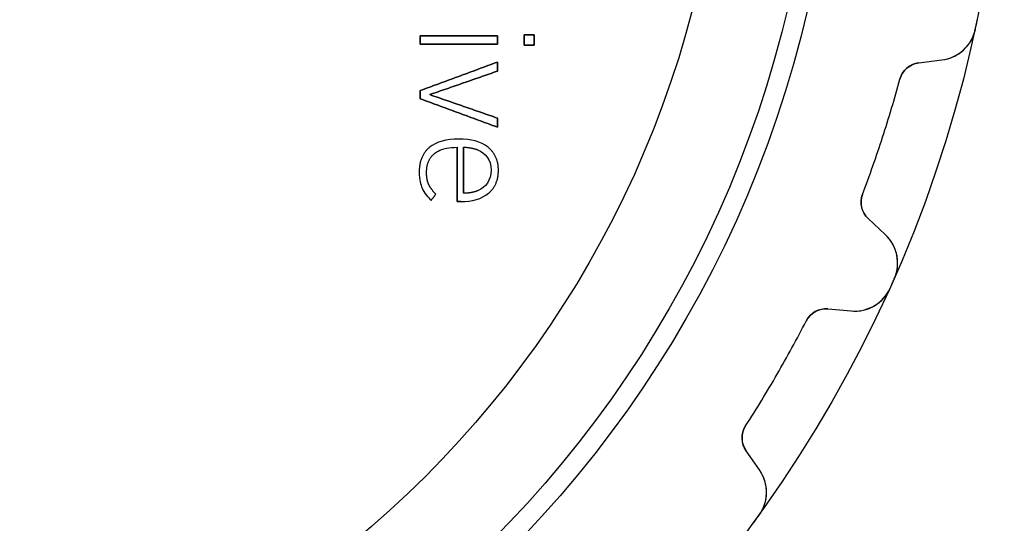
# Model space of a CAD drawing. Units: millimetres. Extents: x -23.3 to 23.3, y -23.3 to 23.3.
# Drawn here: x 5.7 to 23.3, y -13.8 to -4.8 of the extents above; entities that cross this region are included whole.
import ezdxf

# ---------------------------------------------------------------- set-up
doc = ezdxf.new("R2010")
doc.units = ezdxf.units.MM
doc.layers.add('Body027', color=7, linetype='CONTINUOUS')
doc.layers.add('Easydrive', color=7, linetype='CONTINUOUS')

msp = doc.modelspace()

# ---------------------------------------------------------------- linework, layer by layer
at = {"layer": 'Body027'}
for radius in [23.265, 23.265, 23.265, 23.265, 23.265, 23.265, 23.265, 23.265, 20.265, 20.265, 20.265, 20.265, 20.265, 20.265, 20.265, 20.265, 18.265, 18.265, 18.265, 18.265, 18.265, 18.265, 18.265, 18.265]:
    msp.add_circle((0, 0), radius, dxfattribs=at)
at = {"layer": 'Easydrive'}
for p, q in [((22.7479, -4.92551, -13.5), (22.7479, -4.92551, -3.32619)), ((22.7479, -4.92551, -13.5), (22.7479, -4.92551, -3.32619)), ((22.7479, -4.92551, 3.32619), (22.7479, -4.92551, 13.5)), ((22.7479, -4.92551, 3.32619), (22.7479, -4.92551, 13.5)), ((12.8225, -5.04171, 12.898), (12.8225, -5.04171, 13.5)), ((12.8225, -5.04171, 12.898), (12.8225, -5.04171, 13.5)), ((14.2041, -5.04171, 12.898), (14.2041, -5.04171, 13.5)), ((14.2041, -5.04171, 12.898), (14.2041, -5.04171, 13.5)), ((14.6826, -5.02408, 12.898), (14.6826, -5.02408, 13.5)), ((14.6826, -5.02408, 12.898), (14.6826, -5.02408, 13.5)), ((14.8633, -5.02408, 12.898), (14.8633, -5.02408, 13.5)), ((14.8633, -5.02408, 12.898), (14.8633, -5.02408, 13.5)), ((12.8225, -5.1891, 12.898), (12.8225, -5.1891, 13.5)), ((12.8225, -5.1891, 12.898), (12.8225, -5.1891, 13.5)), ((14.2041, -5.1891, 12.898), (14.2041, -5.1891, 13.5)), ((14.2041, -5.1891, 12.898), (14.2041, -5.1891, 13.5)), ((14.6826, -5.20652, 12.898), (14.6826, -5.20652, 13.5)), ((14.6826, -5.20652, 12.898), (14.6826, -5.20652, 13.5)), ((14.8633, -5.20652, 12.898), (14.8633, -5.20652, 13.5)), ((14.8633, -5.20652, 12.898), (14.8633, -5.20652, 13.5)), ((14.2039, -5.51044, 12.898), (14.2039, -5.51044, 13.5)), ((14.2039, -5.51044, 12.898), (14.2039, -5.51044, 13.5)), ((21.7362, -5.52285, -13.5), (22.149, -5.47216, -13.5)), ((21.7362, -5.52285, -13.5), (22.149, -5.47216, -13.5)), ((21.7362, -5.52285, 13.5), (22.149, -5.47216, 13.5)), ((21.7362, -5.52285, 13.5), (22.149, -5.47216, 13.5)), ((21.7362, -5.52285, -13.5), (21.7362, -5.52285, -3.22493)), ((21.7362, -5.52285, -13.5), (21.7362, -5.52285, -3.22493)), ((21.7362, -5.52285, 3.22493), (21.7362, -5.52285, 13.5)), ((21.7362, -5.52285, 3.22493), (21.7362, -5.52285, 13.5)), ((22.149, -5.47216, -13.5), (22.149, -5.47216, -3.27127)), ((22.149, -5.47216, -13.5), (22.149, -5.47216, -3.27127)), ((22.149, -5.47216, 3.27127), (22.149, -5.47216, 13.5)), ((22.149, -5.47216, 3.27127), (22.149, -5.47216, 13.5)), ((14.2039, -5.67249, 12.898), (14.2039, -5.67249, 13.5)), ((14.2039, -5.67249, 12.898), (14.2039, -5.67249, 13.5)), ((21.399, -5.81497, -13.5), (21.399, -5.81497, -3.19485)), ((21.399, -5.81497, -13.5), (21.399, -5.81497, -3.19485)), ((21.399, -5.81497, 3.19485), (21.399, -5.81497, 13.5)), ((21.399, -5.81497, 3.19485), (21.399, -5.81497, 13.5)), ((12.8223, -6.01952, 12.898), (12.8223, -6.01952, 13.5)), ((12.8223, -6.01952, 12.898), (12.8223, -6.01952, 13.5)), ((12.9941, -6.09194, 12.898), (12.9941, -6.09194, 13.5)), ((12.9941, -6.09194, 12.898), (12.9941, -6.09194, 13.5)), ((12.8223, -6.16437, 12.898), (12.8223, -6.16437, 13.5)), ((12.8223, -6.16437, 12.898), (12.8223, -6.16437, 13.5)), ((14.2039, -6.51161, 12.898), (14.2039, -6.51161, 13.5)), ((14.2039, -6.51161, 12.898), (14.2039, -6.51161, 13.5)), ((14.2039, -6.67366, 12.898), (14.2039, -6.67366, 13.5)), ((14.2039, -6.67366, 12.898), (14.2039, -6.67366, 13.5)), ((12.9859, -7.03662, 12.898), (12.9859, -7.03662, 13.5)), ((12.9859, -7.03662, 12.898), (12.9859, -7.03662, 13.5)), ((13.4818, -7.03259, 12.898), (13.4818, -7.03259, 13.5)), ((13.4818, -7.03259, 12.898), (13.4818, -7.03259, 13.5)), ((13.5132, -6.88477, 12.898), (13.5132, -6.88477, 13.5)), ((13.5132, -6.88477, 12.898), (13.5132, -6.88477, 13.5)), ((13.5992, -7.03216, 12.898), (13.5992, -7.03216, 13.5)), ((13.5992, -7.03216, 12.898), (13.5992, -7.03216, 13.5)), ((14.0363, -7.03238, 12.898), (14.0363, -7.03238, 13.5)), ((14.0363, -7.03238, 12.898), (14.0363, -7.03238, 13.5)), ((13.0759, -7.14643, 12.898), (13.0759, -7.14643, 13.5)), ((13.0759, -7.14643, 12.898), (13.0759, -7.14643, 13.5)), ((13.86, -7.08144, 12.898), (13.86, -7.08144, 13.5)), ((13.86, -7.08144, 12.898), (13.86, -7.08144, 13.5)), ((12.8051, -7.47774, 12.898), (12.8051, -7.47774, 13.5)), ((12.8051, -7.47774, 12.898), (12.8051, -7.47774, 13.5)), ((12.937, -7.48645, 12.898), (12.937, -7.48645, 13.5)), ((12.937, -7.48645, 12.898), (12.937, -7.48645, 13.5)), ((14.0922, -7.44312, 12.898), (14.0922, -7.44312, 13.5)), ((14.0922, -7.44312, 12.898), (14.0922, -7.44312, 13.5)), ((14.2213, -7.44334, 12.898), (14.2213, -7.44334, 13.5)), ((14.2213, -7.44334, 12.898), (14.2213, -7.44334, 13.5)), ((12.9757, -7.69629, 12.898), (12.9757, -7.69629, 13.5)), ((12.9757, -7.69629, 12.898), (12.9757, -7.69629, 13.5)), ((12.8582, -7.76276, 12.898), (12.8582, -7.76276, 13.5)), ((12.8582, -7.76276, 12.898), (12.8582, -7.76276, 13.5)), ((13.1033, -7.87129, 12.898), (13.1033, -7.87129, 13.5)), ((13.1033, -7.87129, 12.898), (13.1033, -7.87129, 13.5)), ((13.5992, -7.85387, 12.898), (13.5992, -7.85387, 13.5)), ((13.5992, -7.85387, 12.898), (13.5992, -7.85387, 13.5)), ((13.86, -7.80481, 12.898), (13.86, -7.80481, 13.5)), ((13.86, -7.80481, 12.898), (13.86, -7.80481, 13.5)), ((14.045, -7.8543, 12.898), (14.045, -7.8543, 13.5)), ((14.045, -7.8543, 12.898), (14.045, -7.8543, 13.5)), ((20.7301, -7.8736, -13.5), (20.7301, -7.8736, -3.19485)), ((20.7301, -7.8736, -13.5), (20.7301, -7.8736, -3.19485)), ((20.7301, -7.8736, 3.19485), (20.7301, -7.8736, 13.5)), ((20.7301, -7.8736, 3.19485), (20.7301, -7.8736, 13.5)), ((13.0173, -7.9813, 12.898), (13.0173, -7.9813, 13.5)), ((13.0173, -7.9813, 12.898), (13.0173, -7.9813, 13.5)), ((13.4818, -8.00191, 12.898), (13.4818, -8.00191, 13.5)), ((13.4818, -8.00191, 12.898), (13.4818, -8.00191, 13.5)), ((13.5478, -8.00191, 12.898), (13.5478, -8.00191, 13.5)), ((13.5478, -8.00191, 12.898), (13.5478, -8.00191, 13.5)), ((21.1354, -8.59179, -13.5), (20.8312, -8.30817, -13.5)), ((20.8312, -8.30817, -13.5), (20.8312, -8.30817, -3.22493)), ((21.1354, -8.59179, -13.5), (20.8312, -8.30817, -13.5)), ((20.8312, -8.30817, -13.5), (20.8312, -8.30817, -3.22493)), ((21.1354, -8.59179, 13.5), (20.8312, -8.30817, 13.5)), ((20.8312, -8.30817, 3.22493), (20.8312, -8.30817, 13.5)), ((20.8312, -8.30817, 3.22493), (20.8312, -8.30817, 13.5)), ((21.1354, -8.59179, 13.5), (20.8312, -8.30817, 13.5)), ((21.1354, -8.59179, -13.5), (21.1354, -8.59179, -3.27127)), ((21.1354, -8.59179, -13.5), (21.1354, -8.59179, -3.27127)), ((21.1354, -8.59179, 3.27127), (21.1354, -8.59179, 13.5)), ((21.1354, -8.59179, 3.27127), (21.1354, -8.59179, 13.5)), ((21.2985, -9.38604, -13.5), (21.2985, -9.38604, -3.32619)), ((21.2985, -9.38604, -13.5), (21.2985, -9.38604, -3.32619)), ((21.2985, -9.38604, 3.32619), (21.2985, -9.38604, 13.5)), ((21.2985, -9.38604, 3.32619), (21.2985, -9.38604, 13.5)), ((21.2267, -9.54742, -13.5), (21.2267, -9.54742, -3.32619)), ((21.2267, -9.54742, -13.5), (21.2267, -9.54742, -3.32619)), ((21.2267, -9.54742, 3.32619), (21.2267, -9.54742, 13.5)), ((21.2267, -9.54742, 3.32619), (21.2267, -9.54742, 13.5)), ((20.113, -9.92138, -13.5), (20.5273, -9.95762, -13.5)), ((20.113, -9.92138, -13.5), (20.5273, -9.95762, -13.5)), ((20.113, -9.92138, -13.5), (20.113, -9.92138, -3.22493)), ((20.113, -9.92138, -13.5), (20.113, -9.92138, -3.22493)), ((20.113, -9.92138, 13.5), (20.5273, -9.95762, 13.5)), ((20.113, -9.92138, 13.5), (20.5273, -9.95762, 13.5)), ((20.113, -9.92138, 3.22493), (20.113, -9.92138, 13.5)), ((20.113, -9.92138, 3.22493), (20.113, -9.92138, 13.5)), ((20.5273, -9.95762, -13.5), (20.5273, -9.95762, -3.27127)), ((20.5273, -9.95762, -13.5), (20.5273, -9.95762, -3.27127)), ((20.5273, -9.95762, 3.27127), (20.5273, -9.95762, 13.5)), ((20.5273, -9.95762, 3.27127), (20.5273, -9.95762, 13.5)), ((19.7224, -10.137, -13.5), (19.7224, -10.137, -3.19485)), ((19.7224, -10.137, -13.5), (19.7224, -10.137, -3.19485)), ((19.7224, -10.137, 3.19485), (19.7224, -10.137, 13.5)), ((19.7224, -10.137, 3.19485), (19.7224, -10.137, 13.5)), ((18.6401, -12.0116, -13.5), (18.6401, -12.0116, -3.19485)), ((18.6401, -12.0116, -13.5), (18.6401, -12.0116, -3.19485)), ((18.6401, -12.0116, 3.19485), (18.6401, -12.0116, 13.5)), ((18.6401, -12.0116, 3.19485), (18.6401, -12.0116, 13.5)), ((18.8872, -12.7983, -13.5), (18.6487, -12.4577, -13.5)), ((18.6487, -12.4577, -13.5), (18.6487, -12.4577, -3.22493)), ((18.8872, -12.7983, -13.5), (18.6487, -12.4577, -13.5)), ((18.6487, -12.4577, -13.5), (18.6487, -12.4577, -3.22493)), ((18.8872, -12.7983, 13.5), (18.6487, -12.4577, 13.5)), ((18.6487, -12.4577, 3.22493), (18.6487, -12.4577, 13.5)), ((18.6487, -12.4577, 3.22493), (18.6487, -12.4577, 13.5)), ((18.8872, -12.7983, 13.5), (18.6487, -12.4577, 13.5)), ((18.8872, -12.7983, -13.5), (18.8872, -12.7983, -3.27127)), ((18.8872, -12.7983, -13.5), (18.8872, -12.7983, -3.27127)), ((18.8872, -12.7983, 3.27127), (18.8872, -12.7983, 13.5)), ((18.8872, -12.7983, 3.27127), (18.8872, -12.7983, 13.5)), ((18.8817, -13.6091, -13.5), (18.8817, -13.6091, -3.32619)), ((18.8817, -13.6091, -13.5), (18.8817, -13.6091, -3.32619)), ((18.8817, -13.6091, 3.32619), (18.8817, -13.6091, 13.5)), ((18.8817, -13.6091, 3.32619), (18.8817, -13.6091, 13.5))]:
    msp.add_line(p, q, dxfattribs=at)
for radius in [19.915, 19.915, 19.915, 19.915, 18.265, 18.265, 18.265, 18.265]:
    msp.add_circle((0, 0), radius, dxfattribs=at)
for centre, radius, start, end in [((22.0637, -4.77738, -13.5), 0.7, -83.0005, -12.2165), ((22.0637, -4.77738, -13.5), 0.7, -83.0005, -12.2165), ((22.0637, -4.77738, 13.5), 0.7, -83.0005, -12.2165), ((22.0637, -4.77738, 13.5), 0.7, -83.0005, -12.2165), ((0, 0, -13.5), 23.275, -12.2174, -12), ((0, 0, -13.5), 23.275, -12.2174, -12), ((0, 0, -3.32619), 23.275, -12.2174, -12), ((0, 0, -3.32619), 23.275, -12.2174, -12), ((0, 0, 13.5), 23.275, -12.2174, -12), ((0, 0, 13.5), 23.275, -12.2174, -12), ((0, 0, 3.32619), 23.275, -12.2174, -12), ((0, 0, 3.32619), 23.275, -12.2174, -12), ((0, 0, -13.5), 23.275, -12, -11.7826), ((0, 0, -13.5), 23.275, -12, -11.7826), ((0, 0, -3.32619), 23.275, -12, -11.7826), ((0, 0, -3.32619), 23.275, -12, -11.7826), ((0, 0, 13.5), 23.275, -12, -11.7826), ((0, 0, 13.5), 23.275, -12, -11.7826), ((0, 0, 3.32619), 23.275, -12, -11.7826), ((0, 0, 3.32619), 23.275, -12, -11.7826), ((21.785, -5.91986, -13.5), 0.4, 97, 164.798), ((21.785, -5.91986, -13.5), 0.4, 97, 164.798), ((21.785, -5.91986, 13.5), 0.4, 97, 164.798), ((21.785, -5.91986, 13.5), 0.4, 97, 164.798), ((0, 0, -13.5), 22.175, -18, -15.2025), ((0, 0, -13.5), 22.175, -18, -15.2025), ((0, 0, -3.19485), 22.175, -18, -15.2025), ((0, 0, -3.19485), 22.175, -18, -15.2025), ((0, 0, 13.5), 22.175, -18, -15.2025), ((0, 0, 13.5), 22.175, -18, -15.2025), ((0, 0, 3.19485), 22.175, -18, -15.2025), ((0, 0, 3.19485), 22.175, -18, -15.2025), ((0, 0, -13.5), 22.175, -20.7975, -18), ((0, 0, -13.5), 22.175, -20.7975, -18), ((0, 0, -3.19485), 22.175, -20.7975, -18), ((0, 0, -3.19485), 22.175, -20.7975, -18), ((0, 0, 13.5), 22.175, -20.7975, -18), ((0, 0, 13.5), 22.175, -20.7975, -18), ((0, 0, 3.19485), 22.175, -20.7975, -18), ((0, 0, 3.19485), 22.175, -20.7975, -18), ((21.104, -8.01563, -13.5), 0.4, 159.202, -133), ((21.104, -8.01563, -13.5), 0.4, 159.202, -133), ((21.104, -8.01563, 13.5), 0.4, 159.202, -133), ((21.104, -8.01563, 13.5), 0.4, 159.202, -133), ((20.658, -9.10374, -13.5), 0.7, -23.7835, 47.0005), ((20.658, -9.10374, -13.5), 0.7, -23.7835, 47.0005), ((20.658, -9.10374, 13.5), 0.7, -23.7835, 47.0005), ((20.658, -9.10374, 13.5), 0.7, -23.7835, 47.0005), ((0, 0, -13.5), 23.275, -24.2174, -24), ((0, 0, -13.5), 23.275, -24.2174, -24), ((0, 0, -3.32619), 23.275, -24.2174, -24), ((0, 0, -3.32619), 23.275, -24.2174, -24), ((0, 0, 13.5), 23.275, -24.2174, -24), ((0, 0, 13.5), 23.275, -24.2174, -24), ((0, 0, 3.32619), 23.275, -24.2174, -24), ((0, 0, 3.32619), 23.275, -24.2174, -24), ((0, 0, -13.5), 23.275, -24, -23.7826), ((0, 0, -13.5), 23.275, -24, -23.7826), ((0, 0, -3.32619), 23.275, -24, -23.7826), ((0, 0, -3.32619), 23.275, -24, -23.7826), ((0, 0, 13.5), 23.275, -24, -23.7826), ((0, 0, 13.5), 23.275, -24, -23.7826), ((0, 0, 3.32619), 23.275, -24, -23.7826), ((0, 0, 3.32619), 23.275, -24, -23.7826), ((20.5883, -9.26029, -13.5), 0.7, -95.0005, -24.2165), ((20.5883, -9.26029, -13.5), 0.7, -95.0005, -24.2165), ((20.5883, -9.26029, 13.5), 0.7, -95.0005, -24.2165), ((20.5883, -9.26029, 13.5), 0.7, -95.0005, -24.2165), ((20.0781, -10.3199, -13.5), 0.4, 85, 152.798), ((20.0781, -10.3199, -13.5), 0.4, 85, 152.798), ((20.0781, -10.3199, 13.5), 0.4, 85, 152.798), ((20.0781, -10.3199, 13.5), 0.4, 85, 152.798), ((0, 0, -13.5), 22.175, -30, -27.2025), ((0, 0, -13.5), 22.175, -30, -27.2025), ((0, 0, -3.19485), 22.175, -30, -27.2025), ((0, 0, -3.19485), 22.175, -30, -27.2025), ((0, 0, 13.5), 22.175, -30, -27.2025), ((0, 0, 13.5), 22.175, -30, -27.2025), ((0, 0, 3.19485), 22.175, -30, -27.2025), ((0, 0, 3.19485), 22.175, -30, -27.2025), ((0, 0, -13.5), 22.175, -32.7975, -30), ((0, 0, -13.5), 22.175, -32.7975, -30), ((0, 0, -3.19485), 22.175, -32.7975, -30), ((0, 0, -3.19485), 22.175, -32.7975, -30), ((0, 0, 13.5), 22.175, -32.7975, -30), ((0, 0, 13.5), 22.175, -32.7975, -30), ((0, 0, 3.19485), 22.175, -32.7975, -30), ((0, 0, 3.19485), 22.175, -32.7975, -30), ((18.9763, -12.2282, -13.5), 0.4, 147.202, -145), ((18.9763, -12.2282, -13.5), 0.4, 147.202, -145), ((18.9763, -12.2282, 13.5), 0.4, 147.202, -145), ((18.9763, -12.2282, 13.5), 0.4, 147.202, -145), ((18.3138, -13.1998, -13.5), 0.7, -35.7835, 35.0005), ((18.3138, -13.1998, -13.5), 0.7, -35.7835, 35.0005), ((18.3138, -13.1998, 13.5), 0.7, -35.7835, 35.0005), ((18.3138, -13.1998, 13.5), 0.7, -35.7835, 35.0005), ((0, 0, -13.5), 23.275, -36.2174, -36), ((0, 0, -13.5), 23.275, -36.2174, -36), ((0, 0, -3.32619), 23.275, -36.2174, -36), ((0, 0, -3.32619), 23.275, -36.2174, -36), ((0, 0, 13.5), 23.275, -36.2174, -36), ((0, 0, 13.5), 23.275, -36.2174, -36), ((0, 0, 3.32619), 23.275, -36.2174, -36), ((0, 0, 3.32619), 23.275, -36.2174, -36), ((0, 0, -13.5), 23.275, -36, -35.7826), ((0, 0, -13.5), 23.275, -36, -35.7826), ((0, 0, -3.32619), 23.275, -36, -35.7826), ((0, 0, -3.32619), 23.275, -36, -35.7826), ((0, 0, 13.5), 23.275, -36, -35.7826), ((0, 0, 13.5), 23.275, -36, -35.7826), ((0, 0, 3.32619), 23.275, -36, -35.7826), ((0, 0, 3.32619), 23.275, -36, -35.7826)]:
    msp.add_arc(centre, radius, start, end, dxfattribs=at)
for points, knots in [([(22.149, -5.47216, -3.27127), (22.2786, -5.45683, -3.28583), (22.398, -5.40574, -3.29825), (22.5073, -5.31891, -3.30855), (22.6242, -5.22414, -3.31953), (22.7145, -5.08271, -3.32627), (22.7479, -4.92551, -3.32619)], [0, 0, 0, 0, 0.475796, 0.475796, 0.475796, 1, 1, 1, 1]), ([(22.149, -5.47216, -3.27127), (22.2786, -5.45683, -3.28583), (22.398, -5.40574, -3.29825), (22.5073, -5.31891, -3.30855), (22.6242, -5.22414, -3.31953), (22.7145, -5.08271, -3.32627), (22.7479, -4.92551, -3.32619)], [0, 0, 0, 0, 0.475796, 0.475796, 0.475796, 1, 1, 1, 1]), ([(22.149, -5.47216, 3.27127), (22.2786, -5.45683, 3.28583), (22.398, -5.40574, 3.29825), (22.5073, -5.31891, 3.30855), (22.6242, -5.22414, 3.31953), (22.7145, -5.08271, 3.32627), (22.7479, -4.92551, 3.32619)], [0, 0, 0, 0, 0.475796, 0.475796, 0.475796, 1, 1, 1, 1]), ([(22.149, -5.47216, 3.27127), (22.2786, -5.45683, 3.28583), (22.398, -5.40574, 3.29825), (22.5073, -5.31891, 3.30855), (22.6242, -5.22414, 3.31953), (22.7145, -5.08271, 3.32627), (22.7479, -4.92551, 3.32619)], [0, 0, 0, 0, 0.475796, 0.475796, 0.475796, 1, 1, 1, 1]), ([(13.0759, -7.14643, 13.5), (13.0959, -7.12852, 13.5), (13.1653, -7.07437, 13.5), (13.2913, -7.04991, 13.5), (13.3464, -7.03847, 13.5), (13.4099, -7.03269, 13.5), (13.4818, -7.03259, 13.5)], [0, 0, 0, 0, 0.695321, 0.695321, 0.695321, 1, 1, 1, 1]), ([(13.0759, -7.14643, 13.5), (13.0959, -7.12852, 13.5), (13.1653, -7.07437, 13.5), (13.2913, -7.04991, 13.5), (13.3464, -7.03847, 13.5), (13.4099, -7.03269, 13.5), (13.4818, -7.03259, 13.5)], [0, 0, 0, 0, 0.695321, 0.695321, 0.695321, 1, 1, 1, 1]), ([(21.2985, -9.38604, -3.32619), (21.3641, -9.23899, -3.32627), (21.3741, -9.07119, -3.31951), (21.3349, -8.9256, -3.30849), (21.2975, -8.79143, -3.29821), (21.231, -8.68016, -3.2858), (21.1354, -8.59179, -3.27127)], [0, 0, 0, 0, 0.525113, 0.525113, 0.525113, 1, 1, 1, 1]), ([(21.2985, -9.38604, -3.32619), (21.3641, -9.23899, -3.32627), (21.3741, -9.07119, -3.31951), (21.3349, -8.9256, -3.30849), (21.2975, -8.79143, -3.29821), (21.231, -8.68016, -3.2858), (21.1354, -8.59179, -3.27127)], [0, 0, 0, 0, 0.525113, 0.525113, 0.525113, 1, 1, 1, 1]), ([(21.2985, -9.38604, 3.32619), (21.3641, -9.23899, 3.32627), (21.3741, -9.07119, 3.31951), (21.3349, -8.9256, 3.30849), (21.2975, -8.79143, 3.29821), (21.231, -8.68016, 3.2858), (21.1354, -8.59179, 3.27127)], [0, 0, 0, 0, 0.525113, 0.525113, 0.525113, 1, 1, 1, 1]), ([(21.2985, -9.38604, 3.32619), (21.3641, -9.23899, 3.32627), (21.3741, -9.07119, 3.31951), (21.3349, -8.9256, 3.30849), (21.2975, -8.79143, 3.29821), (21.231, -8.68016, 3.2858), (21.1354, -8.59179, 3.27127)], [0, 0, 0, 0, 0.525113, 0.525113, 0.525113, 1, 1, 1, 1]), ([(20.5273, -9.95762, -3.27127), (20.6572, -9.96956, -3.28583), (20.7846, -9.94442, -3.29825), (20.9096, -9.8822, -3.30855), (21.0437, -9.81382, -3.31953), (21.1614, -9.69425, -3.32627), (21.2267, -9.54742, -3.32619)], [0, 0, 0, 0, 0.475796, 0.475796, 0.475796, 1, 1, 1, 1]), ([(20.5273, -9.95762, -3.27127), (20.6572, -9.96956, -3.28583), (20.7846, -9.94442, -3.29825), (20.9096, -9.8822, -3.30855), (21.0437, -9.81382, -3.31953), (21.1614, -9.69425, -3.32627), (21.2267, -9.54742, -3.32619)], [0, 0, 0, 0, 0.475796, 0.475796, 0.475796, 1, 1, 1, 1]), ([(20.5273, -9.95762, 3.27127), (20.6572, -9.96956, 3.28583), (20.7846, -9.94442, 3.29825), (20.9096, -9.8822, 3.30855), (21.0437, -9.81382, 3.31953), (21.1614, -9.69425, 3.32627), (21.2267, -9.54742, 3.32619)], [0, 0, 0, 0, 0.475796, 0.475796, 0.475796, 1, 1, 1, 1]), ([(20.5273, -9.95762, 3.27127), (20.6572, -9.96956, 3.28583), (20.7846, -9.94442, 3.29825), (20.9096, -9.8822, 3.30855), (21.0437, -9.81382, 3.31953), (21.1614, -9.69425, 3.32627), (21.2267, -9.54742, 3.32619)], [0, 0, 0, 0, 0.475796, 0.475796, 0.475796, 1, 1, 1, 1]), ([(18.8817, -13.6091, -3.32619), (18.9763, -13.4789, -3.32627), (19.021, -13.3169, -3.31951), (19.013, -13.1663, -3.30849), (19.0043, -13.0273, -3.29821), (18.9623, -12.9047, -3.2858), (18.8872, -12.7983, -3.27127)], [0, 0, 0, 0, 0.525113, 0.525113, 0.525113, 1, 1, 1, 1]), ([(18.8817, -13.6091, -3.32619), (18.9763, -13.4789, -3.32627), (19.021, -13.3169, -3.31951), (19.013, -13.1663, -3.30849), (19.0043, -13.0273, -3.29821), (18.9623, -12.9047, -3.2858), (18.8872, -12.7983, -3.27127)], [0, 0, 0, 0, 0.525113, 0.525113, 0.525113, 1, 1, 1, 1]), ([(18.8817, -13.6091, 3.32619), (18.9763, -13.4789, 3.32627), (19.021, -13.3169, 3.31951), (19.013, -13.1663, 3.30849), (19.0043, -13.0273, 3.29821), (18.9623, -12.9047, 3.2858), (18.8872, -12.7983, 3.27127)], [0, 0, 0, 0, 0.525113, 0.525113, 0.525113, 1, 1, 1, 1]), ([(18.8817, -13.6091, 3.32619), (18.9763, -13.4789, 3.32627), (19.021, -13.3169, 3.31951), (19.013, -13.1663, 3.30849), (19.0043, -13.0273, 3.29821), (18.9623, -12.9047, 3.2858), (18.8872, -12.7983, 3.27127)], [0, 0, 0, 0, 0.525113, 0.525113, 0.525113, 1, 1, 1, 1])]:
    msp.add_open_spline(points, degree=3, knots=knots, dxfattribs=at)
for points, degree in [([(14.2041, -5.04171, 13.5), (12.8225, -5.04171, 13.5)], 1), ([(12.8225, -5.04171, 13.5), (12.8225, -5.1891, 13.5)], 1), ([(12.8225, -5.04171, 12.898), (14.2041, -5.04171, 12.898)], 1), ([(14.2041, -5.04171, 13.5), (12.8225, -5.04171, 13.5)], 1), ([(12.8225, -5.1891, 12.898), (12.8225, -5.04171, 12.898)], 1), ([(12.8225, -5.04171, 13.5), (12.8225, -5.1891, 13.5)], 1), ([(12.8225, -5.1891, 12.898), (12.8225, -5.04171, 12.898)], 1), ([(12.8225, -5.04171, 12.898), (14.2041, -5.04171, 12.898)], 1), ([(14.2041, -5.1891, 13.5), (14.2041, -5.04171, 13.5)], 1), ([(14.2041, -5.04171, 12.898), (14.2041, -5.1891, 12.898)], 1), ([(14.2041, -5.1891, 13.5), (14.2041, -5.04171, 13.5)], 1), ([(14.2041, -5.04171, 12.898), (14.2041, -5.1891, 12.898)], 1), ([(14.8633, -5.02408, 13.5), (14.6826, -5.02408, 13.5)], 1), ([(14.6826, -5.02408, 13.5), (14.6826, -5.20652, 13.5)], 1), ([(14.6826, -5.02408, 12.898), (14.8633, -5.02408, 12.898)], 1), ([(14.8633, -5.02408, 13.5), (14.6826, -5.02408, 13.5)], 1), ([(14.6826, -5.20652, 12.898), (14.6826, -5.02408, 12.898)], 1), ([(14.6826, -5.02408, 13.5), (14.6826, -5.20652, 13.5)], 1), ([(14.6826, -5.20652, 12.898), (14.6826, -5.02408, 12.898)], 1), ([(14.6826, -5.02408, 12.898), (14.8633, -5.02408, 12.898)], 1), ([(14.8633, -5.20652, 13.5), (14.8633, -5.02408, 13.5)], 1), ([(14.8633, -5.02408, 12.898), (14.8633, -5.20652, 12.898)], 1), ([(14.8633, -5.20652, 13.5), (14.8633, -5.02408, 13.5)], 1), ([(14.8633, -5.02408, 12.898), (14.8633, -5.20652, 12.898)], 1), ([(12.8225, -5.1891, 13.5), (14.2041, -5.1891, 13.5)], 1), ([(14.2041, -5.1891, 12.898), (12.8225, -5.1891, 12.898)], 1), ([(12.8225, -5.1891, 13.5), (14.2041, -5.1891, 13.5)], 1), ([(14.2041, -5.1891, 12.898), (12.8225, -5.1891, 12.898)], 1), ([(14.6826, -5.20652, 13.5), (14.8633, -5.20652, 13.5)], 1), ([(14.8633, -5.20652, 12.898), (14.6826, -5.20652, 12.898)], 1), ([(14.6826, -5.20652, 13.5), (14.8633, -5.20652, 13.5)], 1), ([(14.8633, -5.20652, 12.898), (14.6826, -5.20652, 12.898)], 1), ([(14.2039, -5.51044, 13.5), (12.8223, -6.01952, 13.5)], 1), ([(12.8223, -6.01952, 12.898), (14.2039, -5.51044, 12.898)], 1), ([(14.2039, -5.51044, 13.5), (12.8223, -6.01952, 13.5)], 1), ([(12.8223, -6.01952, 12.898), (14.2039, -5.51044, 12.898)], 1), ([(14.2039, -5.67249, 13.5), (14.2039, -5.51044, 13.5)], 1), ([(14.2039, -5.51044, 12.898), (14.2039, -5.67249, 12.898)], 1), ([(14.2039, -5.67249, 13.5), (14.2039, -5.51044, 13.5)], 1), ([(14.2039, -5.51044, 12.898), (14.2039, -5.67249, 12.898)], 1), ([(21.399, -5.81497, -3.19485), (21.4403, -5.65596, -3.19462), (21.5846, -5.53879, -3.20784), (21.7362, -5.52285, -3.22493)], 3), ([(21.399, -5.81497, -3.19485), (21.4403, -5.65596, -3.19462), (21.5846, -5.53879, -3.20784), (21.7362, -5.52285, -3.22493)], 3), ([(21.399, -5.81497, 3.19485), (21.4403, -5.65596, 3.19462), (21.5846, -5.53879, 3.20784), (21.7362, -5.52285, 3.22493)], 3), ([(21.399, -5.81497, 3.19485), (21.4403, -5.65596, 3.19462), (21.5846, -5.53879, 3.20784), (21.7362, -5.52285, 3.22493)], 3), ([(12.9941, -6.09194, 13.5), (14.2039, -5.67249, 13.5)], 1), ([(14.2039, -5.67249, 12.898), (12.9941, -6.09194, 12.898)], 1), ([(12.9941, -6.09194, 13.5), (14.2039, -5.67249, 13.5)], 1), ([(14.2039, -5.67249, 12.898), (12.9941, -6.09194, 12.898)], 1), ([(12.8223, -6.01952, 13.5), (12.8223, -6.16437, 13.5)], 1), ([(12.8223, -6.16437, 12.898), (12.8223, -6.01952, 12.898)], 1), ([(12.8223, -6.01952, 13.5), (12.8223, -6.16437, 13.5)], 1), ([(12.8223, -6.16437, 12.898), (12.8223, -6.01952, 12.898)], 1), ([(14.2039, -6.51161, 13.5), (12.9941, -6.09194, 13.5)], 1), ([(12.9941, -6.09194, 12.898), (14.2039, -6.51161, 12.898)], 1), ([(14.2039, -6.51161, 13.5), (12.9941, -6.09194, 13.5)], 1), ([(12.9941, -6.09194, 12.898), (14.2039, -6.51161, 12.898)], 1), ([(12.8223, -6.16437, 13.5), (14.2039, -6.67366, 13.5)], 1), ([(14.2039, -6.67366, 12.898), (12.8223, -6.16437, 12.898)], 1), ([(12.8223, -6.16437, 13.5), (14.2039, -6.67366, 13.5)], 1), ([(14.2039, -6.67366, 12.898), (12.8223, -6.16437, 12.898)], 1), ([(14.2039, -6.67366, 13.5), (14.2039, -6.51161, 13.5)], 1), ([(14.2039, -6.51161, 12.898), (14.2039, -6.67366, 12.898)], 1), ([(14.2039, -6.67366, 13.5), (14.2039, -6.51161, 13.5)], 1), ([(14.2039, -6.51161, 12.898), (14.2039, -6.67366, 12.898)], 1), ([(12.9859, -7.03662, 13.5), (12.8033, -7.19346, 13.5), (12.8051, -7.47774, 13.5)], 2), ([(12.9859, -7.03662, 13.5), (12.8033, -7.19346, 13.5), (12.8051, -7.47774, 13.5)], 2), ([(13.5132, -6.88477, 13.5), (13.2952, -6.88437, 13.5), (13.1106, -6.93117, 13.5), (12.9859, -7.03662, 13.5)], 3), ([(13.5132, -6.88477, 13.5), (13.2952, -6.88437, 13.5), (13.1106, -6.93117, 13.5), (12.9859, -7.03662, 13.5)], 3), ([(13.4818, -7.03259, 13.5), (13.4818, -8.00191, 13.5)], 1), ([(13.4818, -8.00191, 12.898), (13.4818, -7.03259, 12.898)], 1), ([(13.4818, -7.03259, 13.5), (13.4818, -8.00191, 13.5)], 1), ([(13.4818, -8.00191, 12.898), (13.4818, -7.03259, 12.898)], 1), ([(14.0363, -7.03238, 13.5), (13.9089, -6.9302, 13.5), (13.7269, -6.88441, 13.5), (13.5132, -6.88477, 13.5)], 3), ([(14.0363, -7.03238, 13.5), (13.9089, -6.9302, 13.5), (13.7269, -6.88441, 13.5), (13.5132, -6.88477, 13.5)], 3), ([(13.5992, -7.03216, 13.5), (13.7204, -7.02974, 13.5), (13.86, -7.08144, 13.5)], 2), ([(13.5992, -7.03216, 13.5), (13.7204, -7.02974, 13.5), (13.86, -7.08144, 13.5)], 2), ([(13.5992, -7.03216, 12.898), (13.5992, -7.85387, 12.898)], 1), ([(13.5992, -7.03216, 12.898), (13.5992, -7.85387, 12.898)], 1), ([(13.5992, -7.85387, 13.5), (13.5992, -7.03216, 13.5)], 1), ([(13.5992, -7.85387, 13.5), (13.5992, -7.03216, 13.5)], 1), ([(14.2213, -7.44334, 13.5), (14.222, -7.18225, 13.5), (14.0363, -7.03238, 13.5)], 2), ([(14.2213, -7.44334, 13.5), (14.222, -7.18225, 13.5), (14.0363, -7.03238, 13.5)], 2), ([(12.937, -7.48645, 13.5), (12.9358, -7.26365, 13.5), (13.0759, -7.14643, 13.5)], 2), ([(12.937, -7.48645, 13.5), (12.9358, -7.26365, 13.5), (13.0759, -7.14643, 13.5)], 2), ([(13.86, -7.08144, 13.5), (13.972, -7.12515, 13.5), (14.0938, -7.25376, 13.5), (14.0922, -7.44312, 13.5)], 3), ([(13.86, -7.08144, 13.5), (13.972, -7.12515, 13.5), (14.0938, -7.25376, 13.5), (14.0922, -7.44312, 13.5)], 3), ([(12.8051, -7.47774, 13.5), (12.8048, -7.6162, 13.5), (12.8315, -7.69996, 13.5), (12.8582, -7.76276, 13.5)], 3), ([(12.8051, -7.47774, 13.5), (12.8048, -7.6162, 13.5), (12.8315, -7.69996, 13.5), (12.8582, -7.76276, 13.5)], 3), ([(12.9757, -7.69629, 13.5), (12.9369, -7.60998, 13.5), (12.937, -7.48645, 13.5)], 2), ([(12.9757, -7.69629, 13.5), (12.9369, -7.60998, 13.5), (12.937, -7.48645, 13.5)], 2), ([(14.0922, -7.44312, 13.5), (14.0935, -7.62531, 13.5), (13.9866, -7.74815, 13.5), (13.86, -7.80481, 13.5)], 3), ([(14.0922, -7.44312, 13.5), (14.0935, -7.62531, 13.5), (13.9866, -7.74815, 13.5), (13.86, -7.80481, 13.5)], 3), ([(14.045, -7.8543, 13.5), (14.2223, -7.70376, 13.5), (14.2213, -7.44334, 13.5)], 2), ([(14.045, -7.8543, 13.5), (14.2223, -7.70376, 13.5), (14.2213, -7.44334, 13.5)], 2), ([(13.1033, -7.87129, 13.5), (13.0148, -7.78216, 13.5), (12.9757, -7.69629, 13.5)], 2), ([(13.1033, -7.87129, 13.5), (13.0148, -7.78216, 13.5), (12.9757, -7.69629, 13.5)], 2), ([(12.8582, -7.76276, 13.5), (12.8881, -7.83345, 13.5), (12.9674, -7.93504, 13.5), (13.0173, -7.9813, 13.5)], 3), ([(12.8582, -7.76276, 13.5), (12.8881, -7.83345, 13.5), (12.9674, -7.93504, 13.5), (13.0173, -7.9813, 13.5)], 3), ([(13.0173, -7.9813, 13.5), (13.1033, -7.87129, 13.5)], 1), ([(13.1033, -7.87129, 12.898), (13.0173, -7.9813, 12.898)], 1), ([(13.0173, -7.9813, 13.5), (13.1033, -7.87129, 13.5)], 1), ([(13.1033, -7.87129, 12.898), (13.0173, -7.9813, 12.898)], 1), ([(13.5478, -8.00191, 13.5), (13.7518, -8.00227, 13.5), (13.9244, -7.95594, 13.5), (14.045, -7.8543, 13.5)], 3), ([(13.5478, -8.00191, 13.5), (13.7518, -8.00227, 13.5), (13.9244, -7.95594, 13.5), (14.045, -7.8543, 13.5)], 3), ([(13.86, -7.80481, 13.5), (13.7489, -7.85359, 13.5), (13.5992, -7.85387, 13.5)], 2), ([(13.86, -7.80481, 13.5), (13.7489, -7.85359, 13.5), (13.5992, -7.85387, 13.5)], 2), ([(20.8312, -8.30817, -3.22493), (20.7179, -8.20611, -3.20784), (20.67, -8.0265, -3.19462), (20.7301, -7.8736, -3.19485)], 3), ([(20.8312, -8.30817, -3.22493), (20.7179, -8.20611, -3.20784), (20.67, -8.0265, -3.19462), (20.7301, -7.8736, -3.19485)], 3), ([(20.8312, -8.30817, 3.22493), (20.7179, -8.20611, 3.20784), (20.67, -8.0265, 3.19462), (20.7301, -7.8736, 3.19485)], 3), ([(20.8312, -8.30817, 3.22493), (20.7179, -8.20611, 3.20784), (20.67, -8.0265, 3.19462), (20.7301, -7.8736, 3.19485)], 3), ([(13.4818, -8.00191, 13.5), (13.5478, -8.00191, 13.5)], 1), ([(13.5478, -8.00191, 12.898), (13.4818, -8.00191, 12.898)], 1), ([(13.4818, -8.00191, 13.5), (13.5478, -8.00191, 13.5)], 1), ([(13.5478, -8.00191, 12.898), (13.4818, -8.00191, 12.898)], 1), ([(19.7224, -10.137, -3.19485), (19.7958, -9.99005, -3.19462), (19.9613, -9.90545, -3.20784), (20.113, -9.92138, -3.22493)], 3), ([(19.7224, -10.137, -3.19485), (19.7958, -9.99005, -3.19462), (19.9613, -9.90545, -3.20784), (20.113, -9.92138, -3.22493)], 3), ([(19.7224, -10.137, 3.19485), (19.7958, -9.99005, 3.19462), (19.9613, -9.90545, 3.20784), (20.113, -9.92138, 3.22493)], 3), ([(19.7224, -10.137, 3.19485), (19.7958, -9.99005, 3.19462), (19.9613, -9.90545, 3.20784), (20.113, -9.92138, 3.22493)], 3), ([(18.6487, -12.4577, -3.22493), (18.5591, -12.3343, -3.20784), (18.5495, -12.1486, -3.19462), (18.6401, -12.0116, -3.19485)], 3), ([(18.6487, -12.4577, -3.22493), (18.5591, -12.3343, -3.20784), (18.5495, -12.1486, -3.19462), (18.6401, -12.0116, -3.19485)], 3), ([(18.6487, -12.4577, 3.22493), (18.5591, -12.3343, 3.20784), (18.5495, -12.1486, 3.19462), (18.6401, -12.0116, 3.19485)], 3), ([(18.6487, -12.4577, 3.22493), (18.5591, -12.3343, 3.20784), (18.5495, -12.1486, 3.19462), (18.6401, -12.0116, 3.19485)], 3)]:
    msp.add_open_spline(points, degree=degree, dxfattribs=at)

doc.saveas('drawing.dxf')
